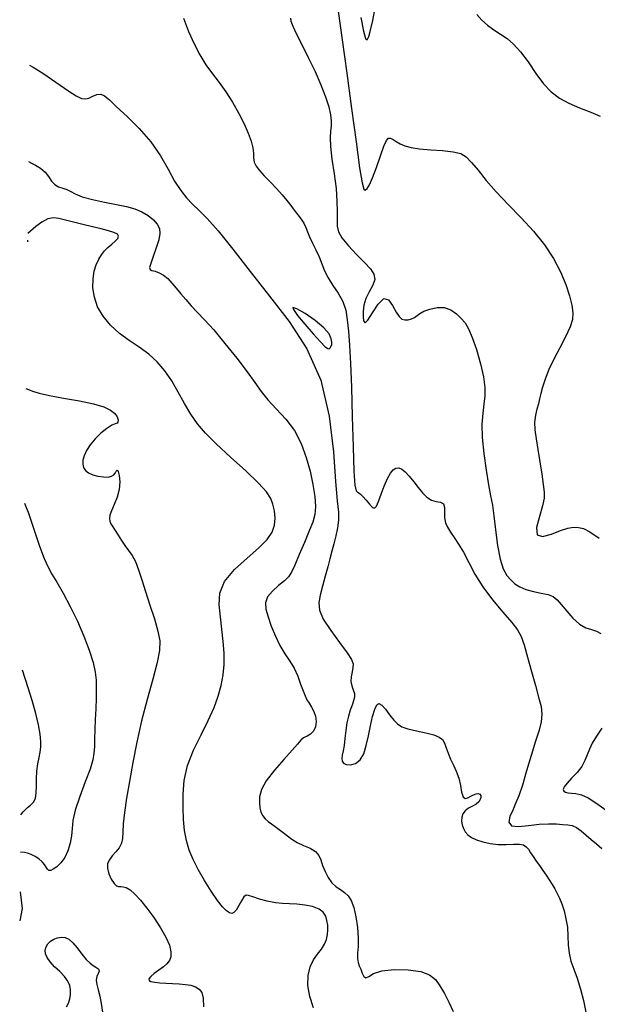
# Model space of a CAD drawing. Extents: x 354234 to 357434, y 1032392 to 1035590.
# Drawn here: x 354516 to 354691, y 1033542 to 1033841 of the extents above; entities that cross this region are included whole.
import ezdxf

# ---------------------------------------------------------------- set-up
doc = ezdxf.new("R2010")
doc.units = 0
doc.header["$MEASUREMENT"] = 0
doc.layers.add('INDEX', color=1, linetype='CONTINUOUS')
doc.layers.add('INTER', color=33, linetype='CONTINUOUS')

msp = doc.modelspace()

# ---------------------------------------------------------------- linework, layer by layer
at = {"layer": 'INDEX', "linetype": 'CONTINUOUS'}
msp.add_line((354517.99, 1033773.74, 2360), (354517.99, 1033773.3, 2360), dxfattribs=at)
for points, elevation in [([(354612.08, 1033843.11), (354613.38, 1033834.4), (354614.76, 1033824.34), (354616.19, 1033813.59), (354617.54, 1033803.51), (354618.64, 1033795.64), (354619.38, 1033791.1), (354619.88, 1033789.23), (354620.33, 1033788.95), (354620.88, 1033789.37), (354621.6, 1033790.52), (354622.54, 1033792.63), (354623.7, 1033795.77), (354624.92, 1033799.25), (354625.99, 1033802.2), (354626.77, 1033803.95), (354627.37, 1033804.65), (354627.98, 1033804.64), (354628.76, 1033804.23), (354629.73, 1033803.59), (354630.91, 1033802.9), (354632.35, 1033802.29), (354634.24, 1033801.79), (354636.82, 1033801.41), (354640.18, 1033801.14), (354643.79, 1033800.89), (354646.97, 1033800.54), (354649.26, 1033799.96), (354650.95, 1033798.96), (354652.56, 1033797.33), (354654.52, 1033794.93), (354656.98, 1033791.87), (354660.03, 1033788.36), (354663.66, 1033784.55), (354667.56, 1033780.56), (354671.33, 1033776.45), (354674.64, 1033772.31), (354677.39, 1033768.2), (354679.56, 1033764.19), (354681.15, 1033760.38), (354682.23, 1033756.93), (354682.91, 1033754.03), (354683.25, 1033751.77), (354683.14, 1033749.75), (354682.43, 1033747.46), (354681.05, 1033744.53), (354679.28, 1033741.18), (354677.5, 1033737.75), (354676.02, 1033734.54), (354674.87, 1033731.69), (354674.06, 1033729.27), (354673.55, 1033727.34), (354673.2, 1033725.72), (354672.84, 1033724.19), (354672.36, 1033722.54), (354671.91, 1033720.71), (354671.66, 1033718.65), (354671.76, 1033716.29), (354672.15, 1033713.55), (354672.69, 1033710.31), (354673.27, 1033706.6), (354673.83, 1033702.88), (354674.3, 1033699.72), (354674.6, 1033697.48), (354674.6, 1033695.59), (354674.1, 1033693.28), (354673.11, 1033690.07), (354672.28, 1033686.77), (354672.43, 1033684.48), (354674.1, 1033684), (354676.74, 1033684.75), (354679.51, 1033685.84), (354681.75, 1033686.53), (354683.49, 1033686.79), (354684.97, 1033686.73), (354686.45, 1033686.4), (354688.38, 1033685.46), (354691.26, 1033683.48)], 2350), ([(354604.61, 1033541.22), (354603.5, 1033544.67), (354602.96, 1033548.01), (354603.02, 1033551.08), (354603.62, 1033553.72), (354604.65, 1033555.83), (354605.89, 1033557.55), (354607.07, 1033559.07), (354607.95, 1033560.54), (354608.54, 1033562), (354608.88, 1033563.45), (354609.01, 1033564.88), (354608.95, 1033566.29), (354608.73, 1033567.66), (354608.34, 1033568.98), (354607.61, 1033570.18), (354606.32, 1033571.18), (354604.36, 1033571.91), (354601.99, 1033572.38), (354599.58, 1033572.64), (354597.39, 1033572.73), (354595.3, 1033572.81), (354593.1, 1033573.04), (354590.65, 1033573.54), (354588.25, 1033574.2), (354586.28, 1033574.85), (354584.99, 1033575.32), (354584.19, 1033575.4), (354583.53, 1033574.9), (354582.78, 1033573.71), (354581.97, 1033572.21), (354581.2, 1033570.88), (354580.53, 1033570.09), (354579.9, 1033569.84), (354579.19, 1033570.05), (354578.28, 1033570.67), (354577.09, 1033571.85), (354575.56, 1033573.78), (354573.65, 1033576.57), (354571.6, 1033579.86), (354569.69, 1033583.2), (354568.15, 1033586.22), (354566.98, 1033589.04), (354566.14, 1033591.9), (354565.59, 1033594.97), (354565.26, 1033598.32), (354565.1, 1033601.97), (354565.1, 1033605.92), (354565.47, 1033610.15), (354566.49, 1033614.64), (354568.3, 1033619.32), (354570.55, 1033623.97), (354572.75, 1033628.33), (354574.51, 1033632.2), (354575.8, 1033635.68), (354576.7, 1033638.93), (354577.27, 1033642.09), (354577.53, 1033645.29), (354577.53, 1033648.65), (354577.3, 1033652.25), (354576.91, 1033655.97), (354576.43, 1033659.69), (354576.04, 1033663.28), (354576.26, 1033666.81), (354577.7, 1033670.36), (354580.7, 1033673.98), (354584.5, 1033677.47), (354588.08, 1033680.58), (354590.62, 1033683.13), (354592.13, 1033685.32), (354592.86, 1033687.4), (354593.02, 1033689.58), (354592.78, 1033691.75), (354592.32, 1033693.76), (354591.67, 1033695.55), (354590.41, 1033697.52), (354587.98, 1033700.19), (354584.09, 1033703.87), (354579.48, 1033708.06), (354575.16, 1033712.04), (354571.87, 1033715.33), (354569.44, 1033718.17), (354567.46, 1033721.05), (354565.56, 1033724.29), (354563.64, 1033727.75), (354561.66, 1033731.13), (354559.58, 1033734.19), (354557.3, 1033736.9), (354554.73, 1033739.28), (354551.84, 1033741.37), (354548.79, 1033743.38), (354545.82, 1033745.52), (354543.13, 1033747.98), (354540.89, 1033750.7), (354539.22, 1033753.58), (354538.22, 1033756.51), (354537.79, 1033759.37), (354537.82, 1033762.02), (354538.19, 1033764.33), (354538.79, 1033766.32), (354539.53, 1033767.98), (354540.35, 1033769.35), (354541.26, 1033770.51), (354542.31, 1033771.55), (354543.47, 1033772.54), (354544.56, 1033773.47), (354545.33, 1033774.29), (354545.56, 1033774.96), (354545.19, 1033775.54), (354544.17, 1033776.08), (354542.5, 1033776.63), (354540.28, 1033777.21), (354537.65, 1033777.83), (354534.77, 1033778.5), (354531.93, 1033779.17), (354529.43, 1033779.8), (354527.46, 1033780.32), (354525.81, 1033780.52), (354524.17, 1033780.18), (354522.33, 1033779.18), (354520.53, 1033777.86), (354518.02, 1033775.78)], 2360)]:
    msp.add_lwpolyline(points, dxfattribs=dict(at, elevation=elevation))
at = {"layer": 'INTER', "linetype": 'CONTINUOUS', "flags": 128}
for points in [[(354619, 1033841.2), (354619.82, 1033837.09), (354620.44, 1033834.88), (354620.92, 1033834.45), (354621.39, 1033835.4), (354621.96, 1033837.37), (354622.62, 1033840.28), (354623.36, 1033844.09)], [(354565.28, 1033840.97), (354566.8, 1033837), (354568.45, 1033833.26), (354570.2, 1033829.86), (354572.06, 1033826.82), (354574.01, 1033824.11), (354576.04, 1033821.5), (354578.08, 1033818.7), (354580.09, 1033815.52), (354581.97, 1033812.17), (354583.59, 1033808.96), (354584.86, 1033806.13), (354585.76, 1033803.73), (354586.26, 1033801.72), (354586.42, 1033800.07), (354586.46, 1033798.68), (354586.67, 1033797.42), (354587.26, 1033796.17), (354588.28, 1033794.82), (354589.71, 1033793.25), (354591.48, 1033791.39), (354593.39, 1033789.39), (354595.15, 1033787.45), (354596.57, 1033785.74), (354597.75, 1033784.22), (354598.82, 1033782.81), (354599.91, 1033781.46), (354600.92, 1033780.15), (354601.75, 1033778.88), (354602.31, 1033777.63), (354602.79, 1033776.3), (354603.41, 1033774.74), (354604.32, 1033772.87), (354605.38, 1033770.8), (354606.39, 1033768.66), (354607.21, 1033766.55), (354608.02, 1033764.45), (354609.09, 1033762.3), (354610.55, 1033760.05), (354612.14, 1033757.68), (354613.52, 1033755.2), (354614.4, 1033752.59), (354614.9, 1033749.65), (354615.22, 1033746.17), (354615.53, 1033741.88), (354615.84, 1033736.37), (354616.13, 1033729.19), (354616.39, 1033720.27), (354616.64, 1033711.16), (354616.9, 1033703.8), (354617.21, 1033699.6), (354617.56, 1033697.87), (354617.95, 1033697.43), (354618.38, 1033697.22), (354618.92, 1033696.87), (354619.64, 1033696.17), (354620.58, 1033695.03), (354621.58, 1033693.76), (354622.49, 1033692.83), (354623.16, 1033692.6), (354623.71, 1033693.18), (354624.33, 1033694.6), (354625.13, 1033696.78), (354626.07, 1033699.29), (354627.04, 1033701.57), (354627.95, 1033703.19), (354628.81, 1033704.17), (354629.65, 1033704.66), (354630.49, 1033704.76), (354631.4, 1033704.43), (354632.45, 1033703.61), (354633.69, 1033702.26), (354635.05, 1033700.59), (354636.41, 1033698.82), (354637.71, 1033697.2), (354639.01, 1033695.88), (354640.37, 1033695), (354641.82, 1033694.61), (354643.14, 1033694.38), (354644.06, 1033693.87), (354644.4, 1033692.76), (354644.39, 1033691.24), (354644.38, 1033689.64), (354644.65, 1033688.17), (354645.24, 1033686.79), (354646.13, 1033685.35), (354647.28, 1033683.69), (354648.64, 1033681.7), (354650.12, 1033679.22), (354651.7, 1033676.17), (354653.55, 1033672.64), (354655.93, 1033668.79), (354658.92, 1033664.8), (354662.05, 1033661.06), (354664.72, 1033657.97), (354666.47, 1033655.75), (354667.59, 1033653.77), (354668.5, 1033651.2), (354669.56, 1033647.47), (354670.73, 1033643.09), (354671.89, 1033638.85), (354672.89, 1033635.36), (354673.61, 1033632.54), (354673.91, 1033630.15), (354673.69, 1033627.89), (354673.01, 1033625.34), (354671.97, 1033622.03), (354670.66, 1033617.71), (354669.26, 1033613), (354667.95, 1033608.72), (354666.86, 1033605.51), (354665.92, 1033603.13), (354665.04, 1033601.12), (354664.21, 1033599.17), (354663.88, 1033597.48), (354664.62, 1033596.41), (354666.77, 1033596.17), (354669.84, 1033596.46), (354673.08, 1033596.85), (354675.92, 1033597), (354678.26, 1033596.94), (354680.16, 1033596.81), (354681.69, 1033596.69), (354683.02, 1033596.44), (354684.32, 1033595.87), (354685.74, 1033594.88), (354687.27, 1033593.59), (354688.83, 1033592.21), (354690.41, 1033590.9), (354692.06, 1033589.52)], [(354597.71, 1033840.99), (354597.82, 1033840.07), (354598.34, 1033838.59), (354599.41, 1033836.3), (354601.07, 1033833.02), (354603.08, 1033829.07), (354605.11, 1033824.89), (354606.89, 1033820.85), (354608.3, 1033817.2), (354609.3, 1033814.11), (354609.84, 1033811.72), (354610.03, 1033809.86), (354609.96, 1033808.29), (354609.78, 1033806.76), (354609.66, 1033804.85), (354609.77, 1033802.12), (354610.25, 1033798.3), (354610.9, 1033793.87), (354611.47, 1033789.44), (354611.77, 1033785.55), (354611.85, 1033782.34), (354611.81, 1033779.82), (354611.82, 1033777.95), (354612.19, 1033776.33), (354613.26, 1033774.48), (354615.23, 1033772.09), (354617.69, 1033769.44), (354620.07, 1033766.99), (354621.89, 1033765.06), (354622.96, 1033763.46), (354623.2, 1033761.89), (354622.61, 1033760.08), (354621.56, 1033758.11), (354620.54, 1033756.08), (354619.92, 1033754.12), (354619.68, 1033752.29), (354619.68, 1033750.64), (354619.84, 1033749.31), (354620.28, 1033748.75), (354621.14, 1033749.49), (354622.53, 1033751.75), (354624.22, 1033754.42), (354625.92, 1033756.07), (354627.39, 1033755.7), (354628.63, 1033753.98), (354629.67, 1033751.98), (354630.58, 1033750.6), (354631.44, 1033749.86), (354632.34, 1033749.59), (354633.35, 1033749.65), (354634.38, 1033749.94), (354635.3, 1033750.38), (354636.07, 1033750.93), (354636.91, 1033751.54), (354638.12, 1033752.22), (354639.92, 1033752.9), (354642.09, 1033753.36), (354644.3, 1033753.33), (354646.3, 1033752.62), (354648.03, 1033751.44), (354649.45, 1033750.07), (354650.59, 1033748.68), (354651.62, 1033746.93), (354652.73, 1033744.32), (354654.02, 1033740.6), (354655.29, 1033736.34), (354656.22, 1033732.34), (354656.61, 1033729.16), (354656.57, 1033726.57), (354656.27, 1033724.1), (354655.93, 1033721.34), (354655.7, 1033718.03), (354655.77, 1033713.98), (354656.23, 1033709.12), (354656.95, 1033704.09), (354657.71, 1033699.67), (354658.34, 1033696.36), (354658.86, 1033693.54), (354659.35, 1033690.28), (354659.85, 1033686), (354660.45, 1033681.31), (354661.19, 1033677.13), (354662.12, 1033674.17), (354663.22, 1033672.22), (354664.42, 1033670.85), (354665.71, 1033669.7), (354667.21, 1033668.72), (354669.06, 1033667.94), (354671.3, 1033667.35), (354673.66, 1033666.88), (354675.73, 1033666.4), (354677.25, 1033665.79), (354678.47, 1033664.87), (354679.75, 1033663.44), (354681.39, 1033661.43), (354683.28, 1033659.25), (354685.26, 1033657.43), (354687.18, 1033656.37), (354688.93, 1033655.81), (354690.46, 1033655.37), (354691.74, 1033654.65)], [(354654.13, 1033842.09), (354655.64, 1033840.38), (354657.4, 1033838.85), (354659.35, 1033837.46), (354661.35, 1033836.15), (354663.33, 1033834.8), (354665.32, 1033833.13), (354667.43, 1033830.83), (354669.7, 1033827.73), (354672.05, 1033824.28), (354674.41, 1033821.1), (354676.72, 1033818.64), (354679.17, 1033816.79), (354682, 1033815.26), (354685.31, 1033813.85), (354688.67, 1033812.53), (354691.51, 1033811.35)], [(354518.61, 1033826.8), (354519.63, 1033826.18), (354520.96, 1033825.35), (354522.86, 1033824.13), (354525.2, 1033822.55), (354527.83, 1033820.7), (354530.45, 1033818.88), (354532.68, 1033817.45), (354534.3, 1033816.69), (354535.5, 1033816.53), (354536.57, 1033816.81), (354537.74, 1033817.34), (354538.99, 1033817.83), (354540.19, 1033817.97), (354541.34, 1033817.48), (354542.78, 1033816.23), (354544.95, 1033814.14), (354548.12, 1033811.2), (354551.82, 1033807.59), (354555.37, 1033803.54), (354558.26, 1033799.32), (354560.58, 1033795.25), (354562.55, 1033791.67), (354564.39, 1033788.81), (354566.18, 1033786.55), (354567.99, 1033784.63), (354569.95, 1033782.75), (354572.4, 1033780.28), (354575.71, 1033776.54), (354580.16, 1033771.06), (354585.5, 1033764.26), (354591.34, 1033756.8), (354597.26, 1033749.12), (354602.65, 1033740.83), (354606.85, 1033731.34), (354609.4, 1033720.46), (354610.7, 1033709.62), (354611.36, 1033700.64), (354611.86, 1033694.82), (354612.2, 1033691.38), (354612.25, 1033689), (354611.96, 1033686.63), (354611.42, 1033684.18), (354610.8, 1033681.78), (354610.22, 1033679.53), (354609.64, 1033677.28), (354608.97, 1033674.79), (354608.18, 1033671.96), (354607.37, 1033669.01), (354606.68, 1033666.27), (354606.28, 1033663.93), (354606.48, 1033661.65), (354607.62, 1033658.94), (354609.86, 1033655.51), (354612.55, 1033651.9), (354614.87, 1033648.81), (354616.2, 1033646.76), (354616.67, 1033645.43), (354616.6, 1033644.32), (354616.32, 1033643), (354616.04, 1033641.54), (354615.98, 1033640.08), (354616.27, 1033638.77), (354616.72, 1033637.57), (354617.05, 1033636.46), (354617.07, 1033635.37), (354616.8, 1033634.23), (354616.34, 1033632.93), (354615.79, 1033631.42), (354615.24, 1033629.63), (354614.77, 1033627.56), (354614.43, 1033625.23), (354614.18, 1033622.86), (354613.93, 1033620.74), (354613.63, 1033619.06), (354613.35, 1033617.78), (354613.21, 1033616.78), (354613.29, 1033615.98), (354613.71, 1033615.37), (354614.57, 1033614.99), (354615.88, 1033614.9), (354617.41, 1033615.28), (354618.82, 1033616.34), (354619.87, 1033618.21), (354620.63, 1033620.73), (354621.27, 1033623.64), (354621.92, 1033626.69), (354622.57, 1033629.51), (354623.2, 1033631.74), (354623.8, 1033633.06), (354624.47, 1033633.46), (354625.33, 1033632.96), (354626.46, 1033631.69), (354627.73, 1033630.02), (354628.98, 1033628.41), (354630.12, 1033627.22), (354631.43, 1033626.37), (354633.27, 1033625.72), (354635.84, 1033625.11), (354638.68, 1033624.52), (354641.15, 1033623.92), (354642.78, 1033623.28), (354643.74, 1033622.49), (354644.34, 1033621.44), (354644.88, 1033620.05), (354645.47, 1033618.4), (354646.18, 1033616.61), (354647.05, 1033614.79), (354647.94, 1033612.89), (354648.69, 1033610.82), (354649.17, 1033608.61), (354649.53, 1033606.58), (354649.97, 1033605.17), (354650.63, 1033604.69), (354651.46, 1033604.87), (354652.34, 1033605.36), (354653.18, 1033605.81), (354653.94, 1033606.12), (354654.57, 1033606.2), (354655.05, 1033606.01), (354655.34, 1033605.59), (354655.4, 1033605), (354655.21, 1033604.32), (354654.74, 1033603.61), (354653.94, 1033602.93), (354652.85, 1033602.31), (354651.65, 1033601.68), (354650.61, 1033600.94), (354649.93, 1033600.02), (354649.59, 1033598.96), (354649.53, 1033597.82), (354649.69, 1033596.68), (354650.07, 1033595.58), (354650.65, 1033594.56), (354651.45, 1033593.66), (354652.55, 1033592.86), (354654.03, 1033592.14), (354655.95, 1033591.5), (354658.2, 1033591), (354660.63, 1033590.73), (354663.06, 1033590.72), (354665.3, 1033590.82), (354667.09, 1033590.82), (354668.31, 1033590.58), (354669.12, 1033590.06), (354669.77, 1033589.27), (354670.46, 1033588.25), (354671.25, 1033587.05), (354672.14, 1033585.72), (354673.14, 1033584.32), (354674.18, 1033582.88), (354675.19, 1033581.43), (354676.12, 1033580.01), (354676.97, 1033578.62), (354677.75, 1033577.26), (354678.48, 1033575.91), (354679.19, 1033574.46), (354679.89, 1033572.74), (354680.58, 1033570.65), (354681.18, 1033568.25), (354681.59, 1033565.66), (354681.77, 1033563), (354681.87, 1033560.34), (354682.12, 1033557.8), (354682.69, 1033555.41), (354683.53, 1033552.96), (354684.53, 1033550.2), (354685.58, 1033546.95), (354686.53, 1033543.43), (354687.21, 1033539.94)], [(354518.27, 1033797.6), (354519.22, 1033797.11), (354520.41, 1033796.47), (354521.89, 1033795.54), (354523.3, 1033794.35), (354524.37, 1033793), (354525.27, 1033791.66), (354526.21, 1033790.59), (354527.38, 1033789.94), (354528.68, 1033789.54), (354529.92, 1033789.13), (354531.06, 1033788.52), (354532.45, 1033787.76), (354534.55, 1033786.92), (354537.65, 1033786.1), (354541.31, 1033785.31), (354544.92, 1033784.58), (354547.97, 1033783.91), (354550.5, 1033783.2), (354552.66, 1033782.32), (354554.56, 1033781.19), (354556.15, 1033779.9), (354557.31, 1033778.57), (354557.96, 1033777.25), (354558.11, 1033775.77), (354557.76, 1033773.86), (354557, 1033771.4), (354556.08, 1033768.84), (354555.32, 1033766.72), (354554.98, 1033765.46), (354555.1, 1033764.88), (354555.67, 1033764.6), (354556.65, 1033764.33), (354557.9, 1033763.91), (354559.23, 1033763.2), (354560.5, 1033762.14), (354561.75, 1033760.78), (354563.03, 1033759.21), (354564.42, 1033757.52), (354565.93, 1033755.74), (354567.58, 1033753.91), (354569.42, 1033751.98), (354571.63, 1033749.65), (354574.41, 1033746.55), (354577.81, 1033742.5), (354581.39, 1033738.03), (354584.54, 1033733.89), (354586.87, 1033730.61), (354588.76, 1033727.94), (354590.79, 1033725.42), (354593.38, 1033722.68), (354596.22, 1033719.59), (354598.86, 1033716.09), (354600.92, 1033712.15), (354602.44, 1033707.96), (354603.59, 1033703.75), (354604.46, 1033699.74), (354605.04, 1033696.12), (354605.26, 1033693.06), (354605.06, 1033690.64), (354604.43, 1033688.38), (354603.37, 1033685.7), (354601.92, 1033682.23), (354600.33, 1033678.52), (354598.94, 1033675.32), (354597.93, 1033673.18), (354597.02, 1033671.78), (354595.81, 1033670.56), (354594.08, 1033669.12), (354592.21, 1033667.46), (354590.74, 1033665.72), (354590.11, 1033663.96), (354590.23, 1033662.03), (354590.87, 1033659.72), (354591.86, 1033656.9), (354593.08, 1033653.86), (354594.48, 1033650.98), (354595.97, 1033648.51), (354597.44, 1033646.3), (354598.77, 1033644.08), (354599.86, 1033641.68), (354600.75, 1033639.3), (354601.48, 1033637.24), (354602.09, 1033635.71), (354602.67, 1033634.54), (354603.31, 1033633.49), (354604.04, 1033632.35), (354604.74, 1033631.05), (354605.25, 1033629.58), (354605.44, 1033627.96), (354605.25, 1033626.37), (354604.69, 1033625.06), (354603.77, 1033624.15), (354602.68, 1033623.53), (354601.66, 1033622.99), (354600.82, 1033622.28), (354599.81, 1033621.14), (354598.17, 1033619.25), (354595.64, 1033616.46), (354592.78, 1033613.19), (354590.34, 1033610), (354588.9, 1033607.34), (354588.31, 1033605.18), (354588.23, 1033603.39), (354588.39, 1033601.85), (354588.73, 1033600.52), (354589.26, 1033599.4), (354589.97, 1033598.49), (354590.86, 1033597.7), (354591.89, 1033596.94), (354593.04, 1033596.16), (354594.26, 1033595.31), (354595.5, 1033594.39), (354596.74, 1033593.37), (354598.1, 1033592.33), (354599.71, 1033591.35), (354601.65, 1033590.46), (354603.62, 1033589.58), (354605.24, 1033588.61), (354606.25, 1033587.44), (354606.86, 1033586.04), (354607.41, 1033584.39), (354608.15, 1033582.54), (354609.11, 1033580.7), (354610.25, 1033579.1), (354611.5, 1033577.94), (354612.79, 1033577.05), (354614.02, 1033576.22), (354615.11, 1033575.19), (354616.05, 1033573.75), (354616.86, 1033571.66), (354617.52, 1033568.8), (354618, 1033565.56), (354618.22, 1033562.43), (354618.18, 1033559.83), (354618.03, 1033557.78), (354617.97, 1033556.19), (354618.16, 1033554.98), (354618.52, 1033553.97), (354618.97, 1033552.92), (354619.41, 1033551.75), (354619.9, 1033550.75), (354620.51, 1033550.33), (354621.38, 1033550.74), (354622.87, 1033551.63), (354625.4, 1033552.48), (354629.14, 1033552.89), (354633.39, 1033552.8), (354637.19, 1033552.25), (354639.85, 1033551.26), (354641.62, 1033549.83), (354642.99, 1033547.95), (354644.36, 1033545.64), (354645.72, 1033543), (354646.95, 1033540.15)], [(354517.47, 1033728.83), (354518.31, 1033728.49), (354519.49, 1033728.04), (354521.49, 1033727.43), (354524.61, 1033726.7), (354528.91, 1033725.91), (354533.67, 1033725.07), (354537.98, 1033724.19), (354541.11, 1033723.26), (354543.15, 1033722.3), (354544.39, 1033721.28), (354545.1, 1033720.24), (354545.39, 1033719.3), (354545.37, 1033718.65), (354545.11, 1033718.37), (354544.52, 1033718.17), (354543.49, 1033717.71), (354541.96, 1033716.7), (354540.18, 1033715.26), (354538.43, 1033713.57), (354536.97, 1033711.8), (354535.87, 1033710.07), (354535.12, 1033708.48), (354534.73, 1033707.09), (354534.69, 1033705.89), (354534.97, 1033704.87), (354535.57, 1033703.99), (354536.49, 1033703.26), (354537.75, 1033702.68), (354539.32, 1033702.26), (354540.98, 1033702.03), (354542.42, 1033702.02), (354543.44, 1033702.24), (354544.11, 1033702.66), (354544.53, 1033703.22), (354544.84, 1033703.79), (354545.11, 1033704.08), (354545.4, 1033703.73), (354545.72, 1033702.48), (354545.91, 1033700.55), (354545.76, 1033698.25), (354545.13, 1033695.87), (354544.26, 1033693.65), (354543.44, 1033691.79), (354542.94, 1033690.42), (354542.77, 1033689.43), (354542.89, 1033688.64), (354543.25, 1033687.86), (354543.83, 1033686.97), (354544.58, 1033685.85), (354545.46, 1033684.43), (354546.44, 1033682.84), (354547.49, 1033681.26), (354548.59, 1033679.8), (354549.68, 1033678.27), (354550.71, 1033676.39), (354551.64, 1033673.95), (354552.6, 1033670.92), (354553.71, 1033667.3), (354555.05, 1033663.2), (354556.41, 1033659.05), (354557.48, 1033655.35), (354558.03, 1033652.39), (354557.98, 1033649.52), (354557.26, 1033645.87), (354555.92, 1033640.8), (354554.22, 1033634.69), (354552.52, 1033628.14), (354551.08, 1033621.68), (354549.89, 1033615.53), (354548.89, 1033609.85), (354548.01, 1033604.77), (354547.33, 1033600.42), (354546.93, 1033596.95), (354546.83, 1033594.42), (354546.79, 1033592.58), (354546.5, 1033591.11), (354545.75, 1033589.76), (354544.7, 1033588.48), (354543.63, 1033587.28), (354542.77, 1033586.13), (354542.25, 1033584.92), (354542.18, 1033583.52), (354542.61, 1033581.87), (354543.36, 1033580.23), (354544.19, 1033578.94), (354544.92, 1033578.25), (354545.58, 1033578.01), (354546.24, 1033577.98), (354547, 1033577.93), (354547.91, 1033577.66), (354549.06, 1033576.98), (354550.5, 1033575.72), (354552.21, 1033573.88), (354554.16, 1033571.48), (354556.27, 1033568.59), (354558.3, 1033565.52), (354559.93, 1033562.63), (354560.96, 1033560.2), (354561.42, 1033558.25), (354561.4, 1033556.73), (354561, 1033555.56), (354560.24, 1033554.6), (354559.14, 1033553.68), (354557.77, 1033552.68), (354556.39, 1033551.66), (354555.3, 1033550.76), (354554.75, 1033550.06), (354554.79, 1033549.55), (354555.39, 1033549.2), (354556.52, 1033548.98), (354558.07, 1033548.84), (354559.9, 1033548.75), (354561.89, 1033548.67), (354563.91, 1033548.55), (354565.82, 1033548.37), (354567.49, 1033548.08), (354568.89, 1033547.62), (354570, 1033546.94), (354570.79, 1033545.92), (354571.23, 1033544.23), (354571.29, 1033541.52)], [(354517.06, 1033694.06), (354517.28, 1033693.56), (354517.58, 1033692.83), (354518.12, 1033691.41), (354518.98, 1033688.94), (354520.2, 1033685.27), (354521.62, 1033681.11), (354522.99, 1033677.38), (354524.18, 1033674.71), (354525.37, 1033672.59), (354526.83, 1033670.19), (354528.73, 1033666.89), (354530.89, 1033662.84), (354533.08, 1033658.37), (354535.04, 1033653.83), (354536.66, 1033649.54), (354537.83, 1033645.84), (354538.49, 1033642.93), (354538.77, 1033640.47), (354538.81, 1033637.96), (354538.74, 1033635.06), (354538.62, 1033631.86), (354538.49, 1033628.61), (354538.38, 1033625.52), (354538.29, 1033622.72), (354538.22, 1033620.35), (354538.11, 1033618.4), (354537.76, 1033616.36), (354536.92, 1033613.58), (354535.46, 1033609.69), (354533.78, 1033605.27), (354532.41, 1033601.16), (354531.71, 1033598.01), (354531.46, 1033595.56), (354531.3, 1033593.37), (354530.91, 1033591.09), (354530.23, 1033588.84), (354529.28, 1033586.81), (354528.1, 1033585.18), (354526.86, 1033583.98), (354525.77, 1033583.21), (354524.99, 1033582.85), (354524.46, 1033582.86), (354524.05, 1033583.21), (354523.65, 1033583.83), (354523.14, 1033584.64), (354522.43, 1033585.52), (354521.43, 1033586.37), (354520.26, 1033587.11), (354519.05, 1033587.69), (354517.94, 1033588.06), (354517.01, 1033588.26), (354515.83, 1033588.43)], [(354692.09, 1033625.96), (354690.4, 1033623.53), (354689.15, 1033621.45), (354688.26, 1033619.6), (354687.61, 1033617.84), (354686.94, 1033616.12), (354685.97, 1033614.37), (354684.52, 1033612.56), (354682.89, 1033610.83), (354681.49, 1033609.34), (354680.65, 1033608.22), (354680.37, 1033607.43), (354680.51, 1033606.9), (354680.99, 1033606.57), (354681.77, 1033606.37), (354682.82, 1033606.27), (354684.16, 1033606.18), (354685.84, 1033605.8), (354687.95, 1033604.83), (354690.51, 1033603.1), (354693.31, 1033601.09)], [(354529.79, 1033541.53), (354530.39, 1033542.65), (354530.81, 1033543.94), (354531.03, 1033545.31), (354531.03, 1033546.7), (354530.76, 1033548.03), (354530.15, 1033549.36), (354529.14, 1033550.74), (354527.72, 1033552.21), (354526.17, 1033553.72), (354524.8, 1033555.16), (354523.89, 1033556.47), (354523.43, 1033557.65), (354523.35, 1033558.73), (354523.58, 1033559.73), (354524.1, 1033560.63), (354524.89, 1033561.41), (354525.91, 1033562.03), (354527.07, 1033562.46), (354528.25, 1033562.65), (354529.37, 1033562.53), (354530.49, 1033562.02), (354531.7, 1033560.97), (354533.04, 1033559.38), (354534.43, 1033557.55), (354535.76, 1033555.9), (354536.92, 1033554.76), (354537.89, 1033554.04), (354538.68, 1033553.57), (354539.28, 1033553.21), (354539.63, 1033552.82), (354539.67, 1033552.32), (354539.4, 1033551.62), (354539.02, 1033550.7), (354538.82, 1033549.6), (354538.98, 1033548.29), (354539.39, 1033546.73), (354539.86, 1033544.82), (354540.28, 1033542.54), (354540.74, 1033539.97)]]:
    msp.add_lwpolyline(points, dxfattribs=at)
at = {"layer": 'INTER', "linetype": 'CONTINUOUS', "elevation": 2356}
msp.add_lwpolyline([(354610.16, 1033742.9), (354609.99, 1033743.89), (354609.35, 1033745.34), (354607.8, 1033747.23), (354605.15, 1033749.45), (354602.11, 1033751.55), (354599.61, 1033753.01), (354598.41, 1033753.41), (354598.54, 1033752.71), (354599.81, 1033750.96), (354601.98, 1033748.32), (354604.5, 1033745.41), (354606.73, 1033742.95), (354608.17, 1033741.49), (354608.97, 1033740.9), (354609.41, 1033740.88), (354609.72, 1033741.15), (354609.95, 1033741.53), (354610.11, 1033741.87), (354610.19, 1033742.1), (354610.2, 1033742.36)], close=True, dxfattribs=at)
at = {"layer": 'INTER', "linetype": 'CONTINUOUS'}
for points, elevation in [([(354515.96, 1033599.71), (354516.26, 1033600.09), (354516.65, 1033600.57), (354517.23, 1033601.2), (354518, 1033601.91), (354518.9, 1033602.63), (354519.76, 1033603.51), (354520.38, 1033604.7), (354520.63, 1033606.35), (354520.64, 1033608.35), (354520.65, 1033610.58), (354520.82, 1033612.9), (354521.12, 1033615.14), (354521.46, 1033617.11), (354521.77, 1033618.72), (354521.97, 1033620.21), (354522, 1033621.93), (354521.78, 1033624.17), (354521.28, 1033626.99), (354520.47, 1033630.42), (354519.36, 1033634.36), (354518.18, 1033638.19), (354516.47, 1033643.54)], 2366), ([(354515.69, 1033576.43), (354516.38, 1033571.3), (354515.59, 1033567.59)], 2364)]:
    msp.add_lwpolyline(points, dxfattribs=dict(at, elevation=elevation))

doc.saveas('drawing.dxf')
